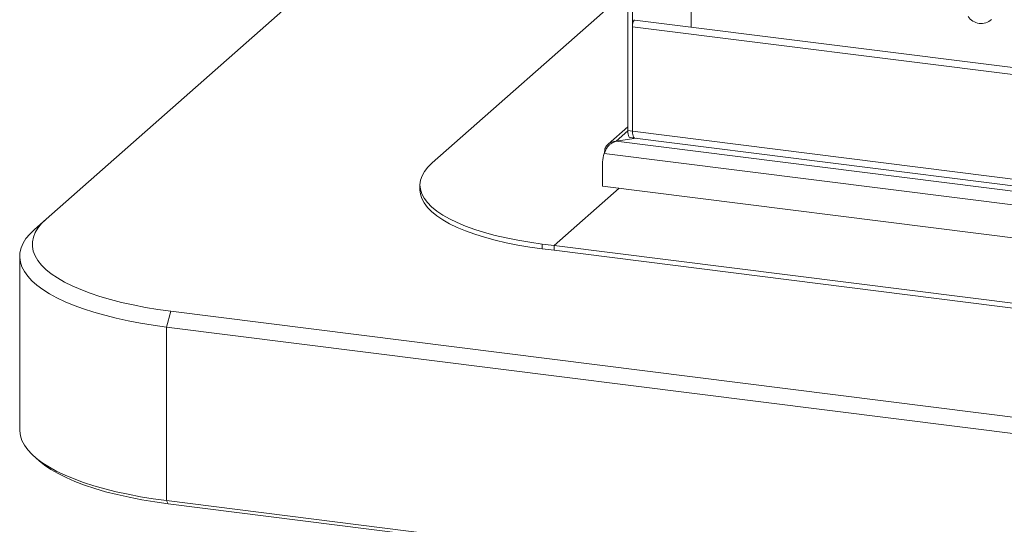
# Model space of a CAD drawing. Units: millimetres. Extents: x 5 to 415, y 5 to 292.
# Drawn here: x 238 to 277, y 110 to 130 of the extents above; entities that cross this region are included whole.
import ezdxf

# ---------------------------------------------------------------- set-up
doc = ezdxf.new("R2010")
doc.units = ezdxf.units.MM

msp = doc.modelspace()

# ---------------------------------------------------------------- linework, layer by layer
at = {"color": 7, "linetype": 'Continuous', "lineweight": 15}
for p, q in [((262.3017, 142.6908), (238.7987, 121.9631)), ((261.8597, 140.5367), (261.8597, 125.4719)), ((262.0468, 140.5131), (262.0468, 125.4483)), ((264.3803, 129.5776), (264.3803, 131.5508)), ((261.8597, 131.0344), (254.1061, 124.1964)), ((330.8933, 121.1978), (262.1449, 129.8592)), ((330.8933, 120.9181), (262.0468, 129.5919)), ((262.0468, 129.5919), (262.0468, 125.4483)), ((261.8597, 125.6198), (261.0783, 124.9306)), ((261.8597, 125.4719), (262.0468, 125.4483)), ((262.0468, 125.4483), (330.8933, 116.7744)), ((261.2248, 124.979), (261.3988, 125.0512)), ((262.1876, 125.1699), (261.3988, 125.0512)), ((261.3988, 125.0512), (331.3398, 116.2395)), ((261.9511, 125.1997), (262.1382, 125.1761)), ((262.1382, 125.1761), (330.9847, 116.5023)), ((260.9311, 124.571), (331.5141, 115.6784)), ((260.8639, 124.2287), (260.8639, 123.2737)), ((253.6217, 123.3125), (253.6217, 123.1239)), ((258.9378, 120.915), (261.5187, 123.1912)), ((260.8639, 123.2737), (331.5812, 114.3642)), ((238.331, 121.5506), (238.7987, 121.9631)), ((258.47, 120.974), (258.9378, 120.915)), ((258.47, 120.7854), (258.47, 120.974)), ((258.47, 120.7854), (258.9378, 120.7265)), ((258.9378, 120.7265), (258.9378, 120.915)), ((258.9378, 120.915), (328.3455, 112.1705)), ((258.9378, 120.7265), (328.3455, 111.9819)), ((237.7497, 120.4899), (237.7497, 113.6074)), ((243.5677, 117.6837), (243.7445, 118.311)), ((243.7445, 118.311), (334.9474, 106.8205)), ((334.7706, 106.1932), (243.5677, 117.6837)), ((243.5677, 117.6837), (243.5677, 110.8012)), ((238.331, 112.5468), (238.5181, 112.3818)), ((243.5677, 110.8012), (334.7706, 99.3107)), ((243.6384, 110.675), (243.5677, 110.8012)), ((334.8413, 99.1845), (243.6384, 110.675))]:
    msp.add_line(p, q, dxfattribs=at)
at = {"color": 8, "linetype": 'Continuous', "lineweight": 15}
msp.add_line((261.8598, 125.4578), (261.4016, 125.0537), dxfattribs=at)
at = {"color": 7, "linetype": 'Continuous', "lineweight": 15, "flags": 128}
for points in [[(262.0468, 129.5919), (262.0523, 129.6708), (262.068, 129.7473), (262.0915, 129.81), (262.1193, 129.8491), (262.1449, 129.8592)], [(261.9511, 125.1997), (261.947, 125.2004), (261.9226, 125.2137), (261.9011, 125.2417), (261.8836, 125.2834), (261.8705, 125.337), (261.8624, 125.4007), (261.8597, 125.4719)], [(262.0468, 125.4483), (262.0495, 125.3771), (262.0576, 125.3135), (262.0706, 125.2598), (262.0882, 125.2182), (262.1097, 125.1902), (262.1341, 125.1769), (262.1382, 125.1761)], [(262.1382, 125.1761), (262.1341, 125.1769), (262.1097, 125.1902), (262.0882, 125.2182), (262.0706, 125.2598), (262.0576, 125.3135), (262.0495, 125.3771), (262.0468, 125.4483)], [(254.1061, 124.1964), (253.9348, 124.0273), (253.8001, 123.8546), (253.7028, 123.6791), (253.6432, 123.5017), (253.6218, 123.3234), (253.6385, 123.145), (253.6934, 122.9675), (253.7862, 122.7917), (253.9163, 122.6186), (254.0832, 122.4491), (254.2859, 122.2839), (254.5235, 122.124), (254.7946, 121.9701), (255.0981, 121.823), (255.4322, 121.6836), (255.7953, 121.5525), (256.1855, 121.4303), (256.6009, 121.3177), (257.0394, 121.2153), (257.4986, 121.1235), (257.9763, 121.043), (258.47, 120.974)], [(253.6217, 123.1239), (253.6385, 122.9565), (253.6934, 122.7789), (253.7862, 122.6032), (253.9163, 122.4301), (254.0832, 122.2605), (254.2859, 122.0953), (254.5235, 121.9354), (254.7946, 121.7815), (255.0981, 121.6345), (255.4322, 121.495), (255.7953, 121.3639), (256.1855, 121.2417), (256.6009, 121.1291), (257.0394, 121.0267), (257.4986, 120.935), (257.9763, 120.8544), (258.47, 120.7854)], [(238.7987, 121.9631), (238.6192, 121.7876), (238.4744, 121.6086), (238.3652, 121.4268), (238.2918, 121.243), (238.2547, 121.058), (238.2539, 120.8726), (238.2895, 120.6876), (238.3613, 120.5037), (238.4691, 120.3218), (238.6123, 120.1426), (238.7903, 119.967), (239.0025, 119.7956), (239.2478, 119.6292), (239.5252, 119.4685), (239.8336, 119.3142), (240.1716, 119.1669), (240.5378, 119.0274), (240.9305, 118.8961), (241.3482, 118.7737), (241.789, 118.6606), (242.2511, 118.5574), (242.7324, 118.4644), (243.2309, 118.3822), (243.7445, 118.311)], [(243.5677, 117.6837), (243.0454, 117.7558), (242.5377, 117.8388), (242.0466, 117.9321), (241.574, 118.0356), (241.1219, 118.1488), (240.692, 118.2712), (240.286, 118.4024), (239.9056, 118.5418), (239.5521, 118.6889), (239.227, 118.8431), (238.9316, 119.0038), (238.6671, 119.1703), (238.4345, 119.3421), (238.2347, 119.5184), (238.0685, 119.6986), (237.9365, 119.8818), (237.8394, 120.0675), (237.7774, 120.2548), (237.7508, 120.4431), (237.7597, 120.6315), (237.8041, 120.8194), (237.8838, 121.006), (237.9986, 121.1905), (238.1478, 121.3723), (238.331, 121.5506)], [(237.7497, 113.6074), (237.7508, 113.5606), (237.7774, 113.3723), (237.8394, 113.185), (237.9365, 112.9993), (238.0685, 112.8161), (238.2347, 112.6359), (238.4345, 112.4596), (238.6671, 112.2878), (238.9316, 112.1213), (239.227, 111.9606), (239.5521, 111.8064), (239.9056, 111.6593), (240.286, 111.5199), (240.692, 111.3887), (241.1219, 111.2663), (241.574, 111.1531), (242.0466, 111.0496), (242.5377, 110.9563), (243.0454, 110.8733), (243.5677, 110.8012)], [(243.6384, 110.675), (243.1067, 110.7487), (242.5906, 110.8338), (242.0923, 110.93), (241.6139, 111.0369), (241.1576, 111.154), (240.7252, 111.2807), (240.3185, 111.4166), (239.9394, 111.5611), (239.5895, 111.7136), (239.2703, 111.8733), (238.983, 112.0397), (238.7291, 112.212), (238.5181, 112.3818)]]:
    msp.add_lwpolyline(points, dxfattribs=at)
at = {"color": 7, "linetype": 'Continuous', "lineweight": 15}
for centre, radius, start, end in [((275.8709, 130.3366), 0.6148, 213.04155, 312.59694), ((261.1301, 127.5253), 2.4865, 276.26677, 278.53608), ((261.7493, 124.2327), 0.8854, 157.53634, 180.26228)]:
    msp.add_arc(centre, radius, start, end, dxfattribs=at)
for points, knots in [([(260.9311, 124.571), (260.9488, 124.6168), (260.9825, 124.7036), (261.057, 124.8245), (261.1366, 124.9179), (261.1967, 124.9595), (261.2248, 124.979)], [0, 0, 0, 0, 0.2940595, 0.5580864, 0.7929601, 1, 1, 1, 1]), ([(261.4016, 125.0537), (261.3403, 125.0458), (261.233, 125.032), (261.0897, 124.9506), (261.0017, 124.8533), (260.9522, 124.7453), (260.9441, 124.6804), (260.9399, 124.6465)], [0, 0, 0, 0, 0.26795077, 0.46899495, 0.70823707, 0.8475909, 1, 1, 1, 1])]:
    msp.add_open_spline(points, degree=3, knots=knots, dxfattribs=at)

doc.saveas('drawing.dxf')
